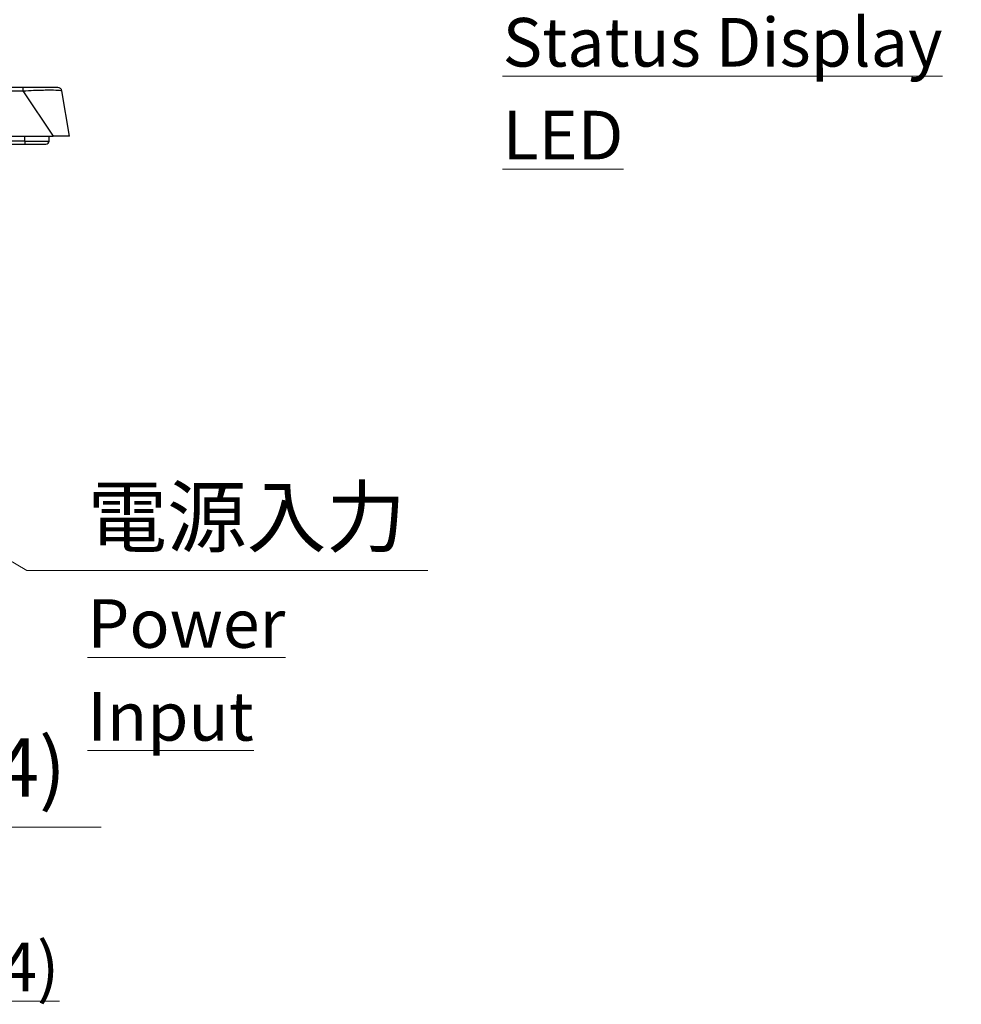
# Model space of a CAD drawing. Units: millimetres. Extents: x 34 to 1240, y 32 to 865.
# Drawn here: x 499 to 616, y 174 to 296 of the extents above; entities that cross this region are included whole.
import ezdxf

# ---------------------------------------------------------------- set-up
doc = ezdxf.new("R2010")
doc.units = ezdxf.units.MM
doc.header["$LTSCALE"] = 3
for name, color, linetype, lineweight in [('Visible Tangent Edges(TDC)', 179, 'Continuous', 25), ('表示ｴｯｼﾞ(TDC)', 7, 'Continuous', 25), ('記号(TDC)', 7, 'Continuous', 18)]:
    doc.layers.add(name, color=color, linetype=linetype, lineweight=lineweight)
doc.styles.add('TDC', font='txt')
doc.dimstyles.new('TDC$7', dxfattribs={"dimscale": 3, "dimtxt": 2.4, "dimasz": 2.5, "dimexe": 1, "dimexo": 1, "dimgap": 0.4, "dimtad": 1, "dimrnd": 1e-08, "dimdsep": 46, "dimtxsty": 'TDC', "dimcen": 0.09, "dimdle": 10, "dimclrd": 179, "dimclre": 179, "dimclrt": 179, "dimazin": 2, "dimtfac": 0.625, "dimtmove": 0, "dimatfit": 3, "dimfxl": 1, "dimtolj": 1, "dimlwd": 9, "dimlwe": 9, "dimarcsym": 0})

msp = doc.modelspace()

# ---------------------------------------------------------------- linework, layer by layer
at = {"layer": 'Visible Tangent Edges(TDC)'}
for p, q in [((233.2451, 287.0533), (499.8022, 287.0533)), ((499.8022, 287.4711), (499.8022, 287.0533)), ((499.8022, 287.0533), (503.5236, 281.4711)), ((500.0236, 280.8711), (233.0236, 280.8711)), ((500.0236, 280.8711), (500.0236, 281.4711)), ((500.0236, 280.8711), (503.0236, 280.8711)), ((500.0236, 280.8711), (500.0236, 280.4711))]:
    msp.add_line(p, q, dxfattribs=at)
msp.add_open_spline([(499.8022, 287.0533), (500.2457, 287.0843), (500.6921, 287.1087), (501.7939, 287.1558), (502.4189, 287.1698), (503.4019, 287.1756), (503.7855, 287.1699), (504.3958, 287.1364), (504.5848, 287.1041), (504.5933, 287.0533)], degree=3, knots=[-0.669356792, -0.669356792, -0.669356792, -0.669356792, -0.550623092, -0.550623092, -0.360649172, -0.360649172, -0.194734921, -0.194734921, 0, 0, 0, 0], dxfattribs=at)
at = {"layer": '表示ｴｯｼﾞ(TDC)'}
for p, q in [((499.8022, 287.4711), (233.2451, 287.4711)), ((504.1001, 287.4711), (499.8022, 287.4711)), ((505.5236, 281.4711), (504.5933, 287.0533)), ((229.5236, 281.4711), (503.5236, 281.4711)), ((503.0236, 280.8711), (503.0236, 281.4711)), ((505.5236, 281.4711), (503.5236, 281.4711)), ((233.0236, 280.4711), (500.0236, 280.4711)), ((500.0236, 280.4711), (502.6236, 280.4711))]:
    msp.add_line(p, q, dxfattribs=at)
for centre, radius, start, end in [((504.1001, 286.9711), 0.5, 9.462322, 90), ((502.6236, 280.8711), 0.4, 270, 0)]:
    msp.add_arc(centre, radius, start, end, dxfattribs=at)

# ---------------------------------------------------------------- texts
at = {"layer": '記号(TDC)', "color": 179, "char_height": 7.2, "attachment_point": 1, "line_spacing_factor": 1.145652, "style": 'TDC'}
for s, insert, width in [('状態表示LED\\P{\\H0.83333x;\\LStatus Display LED\\H1.57003x; }', (558.9845, 309.807), 70.892308), ('電源入力\\P{\\H0.83333x;\\LPower Input\\H1.54748x; }', (507.7552, 238.0707), 43.323076), ('FG端子(M4)\\P{\\H0.83333x;\\LFG Terminal(M4)\\H1.61703x; }', (453.1931, 207.1323), 59.07692)]:
    msp.add_mtext(s, dxfattribs=dict(at, insert=insert, width=width))

# ---------------------------------------------------------------- leaders
at = {"layer": '記号(TDC)', "color": 179, "linetype": 'Continuous', "lineweight": 9, "annotation_type": 0, "has_hookline": 1, "hookline_direction": 0}
for points, text_width in [([(460.6772, 251.3211), (500.2552, 227.8503), (507.7552, 227.8503)], 42), ([(415.9427, 249.0615), (445.6931, 196.1622), (453.1931, 196.1622)], 56.2538)]:
    msp.add_leader(points, dimstyle='TDC$7', override={"dimgap": 0, "dimtad": 1}, dxfattribs=dict(at, text_width=text_width))

doc.saveas('drawing.dxf')
